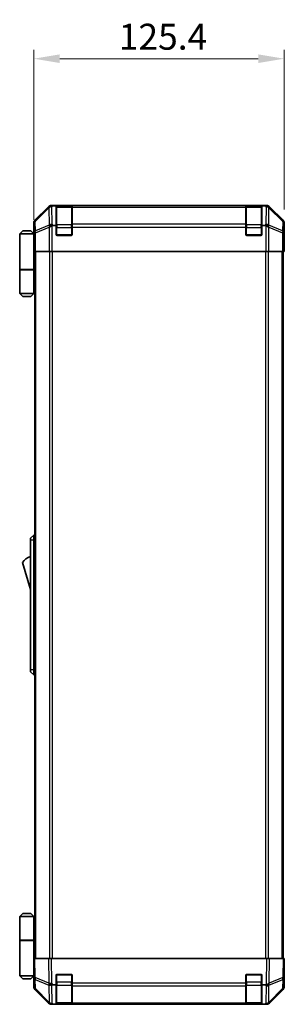
# Model space of a CAD drawing. Units: millimetres. Extents: x 0 to 8642, y -25 to 1546.
# Drawn here: x 2798 to 2931, y 778 to 1271 of the extents above; entities that cross this region are included whole.
import ezdxf

# ---------------------------------------------------------------- set-up
doc = ezdxf.new("R2010")
doc.units = ezdxf.units.MM
doc.header["$LTSCALE"] = 4.5
doc.layers.get('Defpoints').update_dxf_attribs({"lineweight": 25})
for name, color, linetype, lineweight in [('Dimension (ISO)', 7, 'Continuous', 18), ('Dimension (ISO) @ 1', 7, 'Continuous', 18), ('Visible (ISO)', 7, 'Continuous', 35), ('Visible Narrow (ISO)', 7, 'Continuous', 25)]:
    doc.layers.add(name, color=color, linetype=linetype, lineweight=lineweight)
doc.styles.add('Note Text (TK)', font='MS PGothic.ttf')
doc.dimstyles.new('Default - Method 1b (TK)', dxfattribs={"dimscale": 4.5, "dimtxt": 2.5, "dimasz": 2.5, "dimexe": 1, "dimexo": 1.5, "dimgap": 1, "dimtad": 1, "dimtoh": 1, "dimrnd": 1e-08, "dimdsep": 46, "dimtxsty": 'Note Text (TK)', "dimcen": 0.09, "dimdle": 5, "dimclrd": 100, "dimclre": 100, "dimclrt": 7, "dimadec": 1, "dimazin": 1, "dimtfac": 1, "dimtmove": 0, "dimatfit": 3, "dimfxl": 0, "dimtolj": 1, "dimlwd": -1, "dimlwe": -1, "dimarcsym": 0})

# ---------------------------------------------------------------- blocks, each defined once
blk = doc.blocks.new('*D41')
at = {"layer": 'Defpoints', "color": 0, "transparency": 16777216}
for p in [(2930.84, 1251.54), (2930.84, 1169.2), (2805.44, 1164.02)]:
    blk.add_point(p, dxfattribs=at)
at = {"layer": 'Dimension (ISO)', "color": 100, "transparency": 16777216}
for p, q in [((2805.44, 1170.77), (2805.44, 1256.04)), ((2930.84, 1175.95), (2930.84, 1256.04)), ((2818.44, 1251.54), (2917.84, 1251.54))]:
    blk.add_line(p, q, dxfattribs=at)
for points in [[(2818.44, 1253.71), (2818.44, 1249.38), (2805.44, 1251.54)], [(2917.84, 1253.71), (2917.84, 1249.38), (2930.84, 1251.54)]]:
    blk.add_solid(points, dxfattribs=at)
at = {"layer": 'Dimension (ISO)', "color": 7, "transparency": 16777216, "insert": (2847.99, 1262.54), "char_height": 13, "attachment_point": 4, "style": 'Note Text (TK)'}
blk.add_mtext('\\A1;125.4', dxfattribs=at)

msp = doc.modelspace()

# ---------------------------------------------------------------- linework, layer by layer
at = {"layer": 'Visible (ISO)'}
for p, q in [((2812.8557, 1177.4393), (2806.0258, 1170.6094)), ((2922.0105, 1178.025), (2814.2697, 1178.025)), ((2816.6401, 1177.794), (2815.0784, 1177.794)), ((2816.6401, 1177.794), (2816.6401, 1177.8766)), ((2816.6401, 1168.025), (2816.6401, 1177.794)), ((2824.3401, 1177.825), (2816.9401, 1177.825)), ((2817.1401, 1177.8854), (2824.1401, 1177.8854)), ((2824.6401, 1177.8766), (2824.6401, 1177.8081)), ((2824.6401, 1177.2227), (2824.6401, 1177.8081)), ((2824.6401, 1177.2227), (2824.6401, 1168.6108)), ((2911.6401, 1177.8081), (2911.6401, 1177.8766)), ((2911.6401, 1177.8081), (2911.6401, 1177.2227)), ((2911.6401, 1168.6108), (2911.6401, 1177.2227)), ((2919.3401, 1177.825), (2911.9401, 1177.825)), ((2912.1401, 1177.8854), (2919.1401, 1177.8854)), ((2919.6401, 1177.8766), (2919.6401, 1177.794)), ((2919.6401, 1177.794), (2919.6401, 1168.025)), ((2921.2422, 1177.794), (2919.6401, 1177.794)), ((2930.2544, 1170.6094), (2923.4245, 1177.4393)), ((2805.4401, 1164.025), (2805.4401, 1169.1954)), ((2824.6401, 1167.1966), (2824.6401, 1168.6108)), ((2911.6401, 1168.6108), (2911.6401, 1167.1966)), ((2930.8401, 1160.025), (2930.8401, 1169.1954)), ((2799.9401, 1165.325), (2798.4401, 1163.825)), ((2798.4401, 1163.825), (2798.4401, 1146.025)), ((2805.4401, 1163.825), (2798.4401, 1163.825)), ((2799.9401, 1165.325), (2803.9401, 1165.325)), ((2803.9401, 1165.325), (2805.4401, 1163.825)), ((2805.4401, 1164.025), (2805.5099, 1164.025)), ((2805.4401, 1163.825), (2805.4401, 1160.625)), ((2805.4401, 1163.825), (2805.5344, 1163.825)), ((2815.2559, 1168.025), (2816.6401, 1168.025)), ((2816.6401, 1163.525), (2816.6401, 1168.025)), ((2824.6401, 1167.1966), (2824.6401, 1163.525)), ((2911.6401, 1163.525), (2911.6401, 1167.1966)), ((2919.6401, 1168.025), (2919.6401, 1163.525)), ((2919.6401, 1168.025), (2921.0243, 1168.025)), ((2805.5666, 1162.825), (2805.4401, 1162.825)), ((2805.5822, 1161.825), (2805.4401, 1161.825)), ((2805.4401, 1160.625), (2805.5926, 1160.625)), ((2805.4401, 1160.625), (2805.4401, 1146.025)), ((2805.5972, 1159.025), (2805.5972, 1155.025)), ((2824.1401, 1163.025), (2817.1401, 1163.025)), ((2919.1401, 1163.025), (2912.1401, 1163.025)), ((2930.763, 1159.4392), (2930.7877, 1158.025)), ((2930.7877, 1160.025), (2930.8401, 1160.025)), ((2805.5972, 1157.825), (2805.4401, 1157.825)), ((2805.6877, 1155.025), (2805.5972, 1155.025)), ((2806.2855, 1155.025), (2805.6877, 1155.025)), ((2805.9401, 801.025), (2805.9401, 1155.025)), ((2806.2855, 1155.025), (2813.258, 1155.025)), ((2814.6598, 1155.025), (2813.258, 1155.025)), ((2921.6204, 1155.025), (2814.6598, 1155.025)), ((2923.0222, 1155.025), (2921.6204, 1155.025)), ((2923.0222, 1155.025), (2929.9946, 1155.025)), ((2930.5925, 1155.025), (2929.9946, 1155.025)), ((2930.3401, 801.025), (2930.3401, 1155.025)), ((2930.5925, 1155.025), (2930.7528, 1155.025)), ((2930.7528, 1155.025), (2930.7528, 1158.025)), ((2930.8401, 1155.025), (2930.7528, 1155.025)), ((2930.7877, 1158.025), (2930.8401, 1155.025)), ((2798.4401, 1146.025), (2805.4401, 1146.025)), ((2798.4401, 1145.825), (2805.4401, 1145.825)), ((2798.4401, 1145.825), (2798.4401, 1134.025)), ((2798.9401, 1145.825), (2798.9401, 1146.025)), ((2804.9401, 1145.825), (2804.9401, 1146.025)), ((2805.4013, 1146.025), (2805.4013, 1145.825)), ((2805.9401, 1146.025), (2805.4401, 1146.025)), ((2805.7559, 1145.825), (2805.4401, 1145.825)), ((2805.4401, 1145.825), (2805.4401, 1134.025)), ((2805.9401, 1145.825), (2805.7559, 1145.825)), ((2798.4401, 1134.025), (2805.4401, 1134.025)), ((2799.9401, 1132.525), (2798.4401, 1134.025)), ((2803.9401, 1132.525), (2805.4401, 1134.025)), ((2805.4401, 1134.025), (2805.7559, 1134.025)), ((2805.9401, 1134.025), (2805.7559, 1134.025)), ((2803.9401, 1132.525), (2799.9401, 1132.525)), ((2805.4401, 1013.025), (2803.8401, 1011.525)), ((2803.8401, 1010.525), (2803.8401, 1011.525)), ((2805.4401, 1013.025), (2805.4401, 1010.525)), ((2805.9401, 1013.025), (2805.4401, 1013.025)), ((2803.8401, 1010.525), (2803.8401, 945.525)), ((2805.4401, 945.525), (2805.4401, 1010.525)), ((2799.8401, 999.275), (2803.8401, 985.775)), ((2803.8401, 944.525), (2803.8401, 945.525)), ((2803.8401, 944.525), (2805.4401, 943.025)), ((2805.4401, 945.525), (2805.4401, 943.025)), ((2805.9401, 943.025), (2805.4401, 943.025)), ((2799.9401, 823.525), (2798.4401, 822.025)), ((2803.9401, 823.525), (2799.9401, 823.525)), ((2803.9401, 823.525), (2805.4401, 822.025)), ((2798.4401, 822.025), (2805.4401, 822.025)), ((2798.4401, 822.025), (2798.4401, 810.225)), ((2805.7559, 822.025), (2805.4401, 822.025)), ((2805.4401, 822.025), (2805.4401, 810.225)), ((2805.9401, 822.025), (2805.7559, 822.025)), ((2798.4401, 810.225), (2805.4401, 810.225)), ((2798.4401, 810.025), (2805.4401, 810.025)), ((2798.4401, 810.025), (2798.4401, 792.225)), ((2798.9401, 810.025), (2798.9401, 810.225)), ((2804.9401, 810.025), (2804.9401, 810.225)), ((2805.4013, 810.025), (2805.4013, 810.225)), ((2805.4401, 810.225), (2805.7559, 810.225)), ((2805.4401, 795.425), (2805.4401, 810.025)), ((2805.9401, 810.025), (2805.4401, 810.025)), ((2805.7559, 810.225), (2805.9401, 810.225)), ((2805.4401, 801.025), (2806.0258, 801.025)), ((2805.4401, 801.025), (2805.6063, 791.5033)), ((2812.8557, 801.025), (2806.0258, 801.025)), ((2812.8557, 801.025), (2814.2697, 801.025)), ((2922.0105, 801.025), (2814.2697, 801.025)), ((2922.0105, 801.025), (2923.4245, 801.025)), ((2930.2544, 801.025), (2923.4245, 801.025)), ((2930.2544, 801.025), (2930.8401, 801.025)), ((2930.6739, 791.5033), (2930.8401, 801.025)), ((2805.4401, 798.225), (2805.489, 798.225)), ((2805.5378, 795.425), (2805.4401, 795.425)), ((2805.4401, 795.425), (2805.4401, 792.225)), ((2805.4401, 794.225), (2805.5588, 794.225)), ((2930.8401, 796.025), (2930.7528, 796.025)), ((2930.8401, 796.025), (2930.8401, 786.8546)), ((2805.4401, 792.225), (2798.4401, 792.225)), ((2799.9401, 790.725), (2798.4401, 792.225)), ((2799.9401, 790.725), (2803.9401, 790.725)), ((2803.9401, 790.725), (2805.4401, 792.225)), ((2805.4401, 793.225), (2805.5762, 793.225)), ((2805.5937, 792.225), (2805.4401, 792.225)), ((2805.5972, 792.025), (2805.4401, 792.025)), ((2805.4401, 792.025), (2805.4401, 786.8546)), ((2805.6063, 791.5033), (2805.6877, 786.8419)), ((2816.6401, 787.794), (2816.6401, 792.525)), ((2817.1401, 793.025), (2824.1401, 793.025)), ((2824.6401, 792.525), (2824.6401, 788.602)), ((2911.6401, 788.602), (2911.6401, 792.525)), ((2912.1401, 793.025), (2919.1401, 793.025)), ((2919.6401, 792.525), (2919.6401, 787.794)), ((2930.5925, 786.8419), (2930.6739, 791.5033)), ((2812.8557, 778.6107), (2806.0258, 785.4405)), ((2806.2855, 785.4503), (2813.2513, 778.6051)), ((2816.6401, 787.794), (2815.0784, 787.794)), ((2816.6401, 778.025), (2816.6401, 787.794)), ((2824.6401, 787.2227), (2824.6401, 788.602)), ((2824.6401, 787.2227), (2824.6401, 778.6108)), ((2911.6401, 788.602), (2911.6401, 787.2227)), ((2911.6401, 778.6108), (2911.6401, 787.2227)), ((2919.6401, 787.794), (2919.6401, 778.025)), ((2921.2422, 787.794), (2919.6401, 787.794)), ((2923.0289, 778.6051), (2929.9946, 785.4503)), ((2930.2544, 785.4405), (2923.4245, 778.6107)), ((2813.2513, 778.6051), (2813.258, 778.5985)), ((2814.6598, 778.025), (2814.2697, 778.025)), ((2815.2559, 778.025), (2814.6598, 778.025)), ((2815.2559, 778.025), (2816.6401, 778.025)), ((2816.6401, 778.025), (2817.1401, 778.025)), ((2816.9401, 778.225), (2824.3401, 778.225)), ((2824.1401, 778.025), (2817.1401, 778.025)), ((2824.1401, 778.025), (2824.6401, 778.025)), ((2824.6401, 778.025), (2824.6401, 778.6108)), ((2824.6401, 778.025), (2911.6401, 778.025)), ((2911.6401, 778.6108), (2911.6401, 778.025)), ((2911.6401, 778.025), (2912.1401, 778.025)), ((2911.9401, 778.225), (2919.3401, 778.225)), ((2919.1401, 778.025), (2912.1401, 778.025)), ((2919.1401, 778.025), (2919.6401, 778.025)), ((2919.6401, 778.025), (2921.0243, 778.025)), ((2921.6204, 778.025), (2921.0243, 778.025)), ((2922.0105, 778.025), (2921.6204, 778.025)), ((2923.0222, 778.5985), (2923.0289, 778.6051))]:
    msp.add_line(p, q, dxfattribs=at)
for centre, radius, start, end in [((2816.9401, 1177.525), 0.3, 90, 180), ((2824.3401, 1177.525), 0.3, 0, 90), ((2911.9401, 1177.525), 0.3, 90, 180), ((2919.3401, 1177.525), 0.3, 0, 90), ((2817.1401, 1163.525), 0.5, 180, 270), ((2824.1401, 1163.525), 0.5, 270, 0), ((2912.1401, 1163.525), 0.5, 180, 270), ((2919.1401, 1163.525), 0.5, 270, 0), ((2806.0827, 995.1181), 7.5, 107.398677, 146.341118), ((2817.1401, 792.525), 0.5, 90, 180), ((2824.1401, 792.525), 0.5, 0, 90), ((2912.1401, 792.525), 0.5, 90, 180), ((2919.1401, 792.525), 0.5, 0, 90), ((2807.6874, 786.8768), 2, 181, 225.5), ((2928.5928, 786.8768), 2, 314.5, 359), ((2814.6598, 780.025), 2, 225.5, 270), ((2816.9401, 778.525), 0.3, 180, 270), ((2824.3401, 778.525), 0.3, 270, 0), ((2911.9401, 778.525), 0.3, 180, 270), ((2919.3401, 778.525), 0.3, 270, 0), ((2921.6204, 780.025), 2, 270, 314.5)]:
    msp.add_arc(centre, radius, start, end, dxfattribs=at)
for centre, major_axis, ratio, start_param, end_param in [((2814.2703, 1176.0247), (-1.4146, 1.4146), 0.99969546, 5.49793944, 6.28318531), ((2814.5029, 1175.8085), (1.5847, 1.5735), 0.76601858, 0.9249237, 1.70415135), ((2816.5534, 1175.7582), (-2.7648, 1.4682), 0.51011072, 5.51788978, 5.77920233), ((2817.1401, 1177.8766), (-0.5, 0), 0.01745506, 4.71238898, 6.28318531), ((2824.1401, 1177.8766), (-0.5, 0), 0.01745506, 3.14159265, 4.71238898), ((2912.1401, 1177.8766), (-0.5, 0), 0.01745506, 4.71238898, 6.28318531), ((2919.1401, 1177.8766), (-0.5, 0), 0.01745506, 3.14159265, 4.71238898), ((2919.8289, 1177.8443), (-2.8036, 0.0253), 0.01547715, 2.09928764, 2.34114803), ((2921.7937, 1175.8085), (2.0123, -0.0179), 0.98743225, 0.82843306, 1.5858475), ((2922.0099, 1176.0247), (1.4146, 1.4146), 0.99969546, 0, 0.78524587), ((2807.4404, 1169.1948), (-1.4146, 1.4146), 0.99969546, 0, 0.78524587), ((2928.8398, 1169.1948), (1.4146, 1.4146), 0.99969546, 5.49793944, 6.28318531), ((2805.5099, 1159.025), (0, 5), 0.01745506, 4.71238898, 6.28318531), ((2814.6598, 1167.1966), (-1.9827, -0.8314), 0.31555756, 4.58082902, 5.35750054), ((2816.695, 1165.1966), (-2.4854, 2.4424), 0.57396196, 5.75456294, 6.02006539), ((2919.5852, 1165.1966), (2.4854, 2.4424), 0.57396196, 0.26311992, 0.52862237), ((2921.6204, 1167.1966), (-1.9827, 0.8314), 0.31555756, 4.06727742, 4.84394894), ((2930.7877, 1158.025), (0, 2), 0.01745506, 0, 1.57079633), ((2930.7877, 798.025), (0, -2), 0.01745506, 5.49778714, 6.28318531), ((2805.5099, 797.025), (0, -5), 0.01745506, 0, 0.28379411), ((2807.4404, 786.8552), (-1.4146, -1.4146), 0.99969546, 5.49793944, 6.28318531), ((2814.5029, 788.6369), (-1.9722, -0.6496), 0.42004048, 0.64967903, 1.42890668), ((2816.5534, 785.7582), (-2.7648, 1.4682), 0.51011072, 5.51788978, 5.77920233), ((2919.8289, 790.6727), (2.3992, -2.5282), 0.57378913, 5.7845705, 6.0264309), ((2921.7937, 788.6369), (1.9956, 0.7857), 0.33018184, 4.57682991, 5.33424435), ((2928.8398, 786.8552), (1.4146, -1.4146), 0.99969546, 0, 0.78524587), ((2814.2703, 780.0253), (-1.4146, -1.4146), 0.99969546, 0, 0.78524587), ((2922.0099, 780.0253), (1.4146, -1.4146), 0.99969546, 5.49793944, 6.28318531)]:
    msp.add_ellipse(centre, major_axis=major_axis, ratio=ratio, start_param=start_param, end_param=end_param, dxfattribs=at)
for points in [[(2923.167, 1177.2605), (2923.1732, 1177.2549), (2923.1796, 1177.2489), (2923.1883, 1177.2408), (2923.1919, 1177.2374), (2923.1946, 1177.2349)], [(2923.167, 788.559), (2923.1732, 788.5633), (2923.1796, 788.5685), (2923.1883, 788.5775), (2923.1919, 788.5819), (2923.1946, 788.5869)]]:
    msp.add_open_spline(points, degree=3, knots=[-0.00632850269, -0.00632850269, -0.00632850269, -0.00632850269, -0.00368495029, -0.00368495029, -0.00186790301, -0.00186790301, -0.00186790301, -0.00186790301], dxfattribs=at)
at = {"layer": 'Visible Narrow (ISO)'}
for p, q in [((2813.0723, 1177.2226), (2806.1922, 1170.443)), ((2806.2006, 1170.0231), (2813.0808, 1176.8027)), ((2812.8557, 1177.4393), (2813.0723, 1177.2226)), ((2813.0808, 1176.8027), (2813.0975, 1176.8023)), ((2813.0975, 1176.8023), (2813.2477, 1168.197)), ((2814.4861, 1177.8086), (2814.2697, 1178.025)), ((2815.0784, 1177.794), (2814.4861, 1177.8086)), ((2814.6531, 1168.6173), (2814.4941, 1177.7249)), ((2816.9401, 1177.825), (2816.9401, 1177.2392)), ((2816.9401, 1168.4108), (2816.9401, 1177.2392)), ((2816.9401, 1177.2392), (2824.3401, 1177.2392)), ((2817.1401, 1177.825), (2817.1401, 1177.8854)), ((2824.1401, 1177.8854), (2824.1401, 1177.825)), ((2824.3401, 1177.2392), (2824.3401, 1177.825)), ((2824.3401, 1177.2392), (2824.3401, 1168.4108)), ((2911.6401, 1177.8081), (2824.6401, 1177.8081)), ((2824.6401, 1177.2227), (2911.6401, 1177.2227)), ((2911.9401, 1177.825), (2911.9401, 1177.2392)), ((2911.9401, 1168.4108), (2911.9401, 1177.2392)), ((2911.9401, 1177.2392), (2919.3401, 1177.2392)), ((2912.1401, 1177.825), (2912.1401, 1177.8854)), ((2919.1401, 1177.8854), (2919.1401, 1177.825)), ((2919.3401, 1177.2392), (2919.3401, 1177.825)), ((2919.3401, 1177.2392), (2919.3401, 1168.4108)), ((2921.2422, 1177.794), (2921.7776, 1177.2393)), ((2921.7776, 1177.2393), (2921.6271, 1168.6173)), ((2922.0105, 1178.025), (2921.781, 1177.7955)), ((2923.0324, 1168.197), (2923.1829, 1176.819)), ((2923.1829, 1176.819), (2930.0796, 1170.0231)), ((2923.2078, 1177.2226), (2923.4245, 1177.4393)), ((2930.088, 1170.443), (2923.2078, 1177.2226)), ((2805.4401, 1169.1954), (2805.6063, 1169.0292)), ((2805.6063, 1169.0292), (2805.6877, 1164.3677)), ((2806.1922, 1170.443), (2806.0258, 1170.6094)), ((2806.282, 1165.3616), (2806.2006, 1170.0231)), ((2815.2559, 1168.025), (2814.6531, 1168.6173)), ((2911.6401, 1168.6108), (2824.6401, 1168.6108)), ((2921.6271, 1168.6173), (2921.0243, 1168.025)), ((2930.0796, 1170.0231), (2929.9982, 1165.3616)), ((2930.2544, 1170.6094), (2930.088, 1170.443)), ((2930.5925, 1164.3677), (2930.6739, 1169.0292)), ((2930.6739, 1169.0292), (2930.8401, 1169.1954)), ((2805.6877, 1164.3677), (2806.2855, 1164.3677)), ((2805.6877, 1164.3677), (2805.6877, 1155.025)), ((2813.2477, 1168.197), (2806.282, 1165.3616)), ((2806.2855, 1164.3677), (2813.2513, 1167.2031)), ((2806.2855, 1155.025), (2806.2855, 1164.3677)), ((2813.2513, 1167.2031), (2813.258, 1167.1966)), ((2813.258, 1167.1966), (2813.258, 1155.025)), ((2814.6598, 1155.025), (2814.6598, 1167.9259)), ((2816.6401, 1166.9966), (2816.9401, 1166.9966)), ((2816.9401, 1168.4108), (2816.9401, 1166.9966)), ((2824.3401, 1168.4108), (2816.9401, 1168.4108)), ((2816.9401, 1163.325), (2816.9401, 1166.9966)), ((2816.9401, 1166.9966), (2824.3401, 1166.9966)), ((2824.3401, 1166.9966), (2824.3401, 1168.4108)), ((2824.3401, 1166.9966), (2824.6401, 1166.9966)), ((2824.3401, 1166.9966), (2824.3401, 1163.325)), ((2824.6401, 1167.1966), (2911.6401, 1167.1966)), ((2911.6401, 1166.9966), (2911.9401, 1166.9966)), ((2911.9401, 1168.4108), (2911.9401, 1166.9966)), ((2919.3401, 1168.4108), (2911.9401, 1168.4108)), ((2911.9401, 1163.325), (2911.9401, 1166.9966)), ((2911.9401, 1166.9966), (2919.3401, 1166.9966)), ((2919.3401, 1166.9966), (2919.3401, 1168.4108)), ((2919.3401, 1166.9966), (2919.6401, 1166.9966)), ((2919.3401, 1166.9966), (2919.3401, 1163.325)), ((2921.6204, 1167.9259), (2921.6204, 1155.025)), ((2923.0222, 1167.1966), (2923.0289, 1167.2031)), ((2923.0222, 1155.025), (2923.0222, 1167.1966)), ((2923.0289, 1167.2031), (2929.9946, 1164.3677)), ((2929.9982, 1165.3616), (2923.0324, 1168.197)), ((2929.9946, 1164.3677), (2930.5925, 1164.3677)), ((2929.9946, 1164.3677), (2929.9946, 1155.025)), ((2930.5925, 1155.025), (2930.5925, 1164.3677)), ((2816.6818, 1163.325), (2816.9401, 1163.325)), ((2816.9401, 1163.325), (2816.9401, 1163.0667)), ((2824.3401, 1163.325), (2816.9401, 1163.325)), ((2824.3401, 1163.0667), (2824.3401, 1163.325)), ((2824.3401, 1163.325), (2824.5984, 1163.325)), ((2911.6818, 1163.325), (2911.9401, 1163.325)), ((2911.9401, 1163.325), (2911.9401, 1163.0667)), ((2919.3401, 1163.325), (2911.9401, 1163.325)), ((2919.3401, 1163.0667), (2919.3401, 1163.325)), ((2919.3401, 1163.325), (2919.5984, 1163.325)), ((2806.5259, 801.025), (2806.5259, 1155.025)), ((2813.3543, 1155.025), (2813.3543, 801.025)), ((2814.7685, 801.025), (2814.7685, 1155.025)), ((2921.5117, 1155.025), (2921.5117, 801.025)), ((2922.9259, 801.025), (2922.9259, 1155.025)), ((2929.7543, 801.025), (2929.7543, 1155.025)), ((2930.7528, 1158.025), (2930.7877, 1158.025)), ((2805.7559, 1134.025), (2805.7559, 1145.825)), ((2805.4401, 1010.525), (2803.8401, 1010.525)), ((2805.9401, 1010.525), (2805.4401, 1010.525)), ((2805.4401, 945.525), (2803.8401, 945.525)), ((2805.9401, 945.525), (2805.4401, 945.525)), ((2805.7559, 810.225), (2805.7559, 822.025)), ((2806.1922, 791.4889), (2806.0258, 801.025)), ((2812.8557, 801.025), (2813.0723, 788.6111)), ((2814.4861, 788.6255), (2814.2697, 801.025)), ((2922.0105, 801.025), (2921.781, 787.8778)), ((2923.2078, 788.6111), (2923.4245, 801.025)), ((2930.2544, 801.025), (2930.088, 791.4889)), ((2813.0723, 788.6111), (2806.1922, 791.4889)), ((2806.282, 785.8584), (2806.2006, 790.5198)), ((2806.2006, 790.5198), (2813.0808, 787.642)), ((2816.6401, 789.0534), (2816.9401, 789.0534)), ((2816.9401, 792.725), (2816.6818, 792.725)), ((2816.9401, 792.9832), (2816.9401, 792.725)), ((2816.9401, 789.0534), (2816.9401, 792.725)), ((2816.9401, 792.725), (2824.3401, 792.725)), ((2816.9401, 789.0534), (2816.9401, 787.6392)), ((2824.3401, 789.0534), (2816.9401, 789.0534)), ((2824.3401, 792.725), (2824.3401, 792.9832)), ((2824.5984, 792.725), (2824.3401, 792.725)), ((2824.3401, 792.725), (2824.3401, 789.0534)), ((2824.3401, 789.0534), (2824.6401, 789.0534)), ((2824.3401, 787.6392), (2824.3401, 789.0534)), ((2911.6401, 789.0534), (2911.9401, 789.0534)), ((2911.9401, 792.725), (2911.6818, 792.725)), ((2911.9401, 792.9832), (2911.9401, 792.725)), ((2911.9401, 789.0534), (2911.9401, 792.725)), ((2911.9401, 792.725), (2919.3401, 792.725)), ((2911.9401, 789.0534), (2911.9401, 787.6392)), ((2919.3401, 789.0534), (2911.9401, 789.0534)), ((2919.3401, 792.725), (2919.3401, 792.9832)), ((2919.5984, 792.725), (2919.3401, 792.725)), ((2919.3401, 792.725), (2919.3401, 789.0534)), ((2919.3401, 789.0534), (2919.6401, 789.0534)), ((2919.3401, 787.6392), (2919.3401, 789.0534)), ((2923.1829, 787.6351), (2930.0796, 790.5198)), ((2930.088, 791.4889), (2923.2078, 788.6111)), ((2930.0796, 790.5198), (2929.9982, 785.8584)), ((2813.2477, 779.0131), (2806.282, 785.8584)), ((2813.0808, 787.642), (2813.0975, 787.6185)), ((2813.0975, 787.6185), (2813.2477, 779.0131)), ((2815.0784, 787.794), (2814.4861, 788.6255)), ((2814.6531, 778.6173), (2814.4941, 787.7249)), ((2816.9401, 778.8108), (2816.9401, 787.6392)), ((2816.9401, 787.6392), (2824.3401, 787.6392)), ((2824.3401, 787.6392), (2824.3401, 778.8108)), ((2911.6401, 788.602), (2824.6401, 788.602)), ((2824.6401, 787.2227), (2911.6401, 787.2227)), ((2911.9401, 778.8108), (2911.9401, 787.6392)), ((2911.9401, 787.6392), (2919.3401, 787.6392)), ((2919.3401, 787.6392), (2919.3401, 778.8108)), ((2921.2422, 787.794), (2921.7776, 787.2393)), ((2921.7776, 787.2393), (2921.6271, 778.6173)), ((2923.0324, 779.0131), (2923.1829, 787.6351)), ((2929.9982, 785.8584), (2923.0324, 779.0131)), ((2815.2559, 778.025), (2814.6531, 778.6173)), ((2816.9401, 778.8108), (2816.9401, 778.225)), ((2824.3401, 778.8108), (2816.9401, 778.8108)), ((2817.1401, 778.025), (2817.1401, 778.225)), ((2824.1401, 778.225), (2824.1401, 778.025)), ((2824.3401, 778.225), (2824.3401, 778.8108)), ((2911.6401, 778.6108), (2824.6401, 778.6108)), ((2911.9401, 778.8108), (2911.9401, 778.225)), ((2919.3401, 778.8108), (2911.9401, 778.8108)), ((2912.1401, 778.025), (2912.1401, 778.225)), ((2919.1401, 778.225), (2919.1401, 778.025)), ((2919.3401, 778.225), (2919.3401, 778.8108)), ((2921.6271, 778.6173), (2921.0243, 778.025))]:
    msp.add_line(p, q, dxfattribs=at)
for centre, major_axis, ratio, start_param, end_param in [((2814.4861, 1175.8089), (-1.4038, 1.4246), 0.28553037, 0.02575248, 0.56016703), ((2814.4861, 1175.8089), (-1.4142, -1.4142), 0.99969546, 3.92714311, 4.71238898), ((2814.4861, 1175.8089), (0.049, 1.9994), 0.81440578, 0.03007955, 1.07061976), ((2816.9401, 1177.0271), (-0.3, 0), 0.70710678, 4.71238898, 6.28318531), ((2824.3401, 1177.0271), (0.3, 0), 0.70710678, 0, 1.57079633), ((2911.9401, 1177.0271), (-0.3, 0), 0.70710678, 4.71238898, 6.28318531), ((2919.3401, 1177.0271), (0.3, 0), 0.70710678, 0, 1.57079633), ((2921.7776, 1175.8251), (1.4391, 1.3889), 0.58406687, 0.05823836, 1.0575132), ((2921.7776, 1175.8251), (1.9997, -0.0349), 0.70705293, 0.80390971, 1.58313735), ((2921.7776, 1175.8251), (1.4038, 1.4246), 0.28553037, 5.72301828, 6.24843347), ((2921.7941, 1175.8089), (2.0331, 0.0075), 0.96743213, 0.79827441, 0.80727376), ((2807.606, 1169.0292), (1.4142, 1.4142), 0.99969546, 1.57079633, 2.3560422), ((2807.606, 1169.0292), (-1.9997, -0.0349), 0.70705293, 5.4792756, 6.25850325), ((2807.606, 1169.0292), (-1.4038, 1.4246), 0.28553037, 0.02575248, 0.56016703), ((2814.6531, 1167.2031), (-1.9997, -0.0349), 0.70705293, 4.70004795, 5.4792756), ((2814.6531, 1167.2031), (1.4018, 1.4265), 0.57396196, 1.04217396, 2.08434792), ((2921.6271, 1167.2031), (1.4018, -1.4265), 0.57396196, 1.05724473, 2.09941869), ((2921.6271, 1167.2031), (1.9997, -0.0349), 0.70705293, 0.80390971, 1.58313735), ((2928.6742, 1169.0292), (1.4038, 1.4246), 0.28553037, 5.72301828, 6.25743282), ((2928.6742, 1169.0292), (1.9997, -0.0349), 0.70705293, 0.02468206, 0.80390971), ((2928.6742, 1169.0292), (1.4142, -1.4142), 0.99969546, 0.78555046, 1.57079633), ((2807.6874, 1164.3677), (-1.9997, -0.0349), 0.70705293, 5.4792756, 6.25850325), ((2807.6874, 1164.3677), (-0.754, 1.8524), 0.67311493, 0.75948681, 1.30337019), ((2814.6531, 1167.2031), (0.754, -1.8524), 0.67311493, 3.90107946, 4.44496284), ((2816.9401, 1168.1986), (-0.3, 0), 0.70710678, 4.71238898, 6.28318531), ((2824.3401, 1168.1986), (0.3, 0), 0.70710678, 0, 1.57079633), ((2911.9401, 1168.1986), (-0.3, 0), 0.70710678, 4.71238898, 6.28318531), ((2919.3401, 1168.1986), (0.3, 0), 0.70710678, 0, 1.57079633), ((2921.6271, 1167.2031), (0.754, 1.8524), 0.67311493, 4.97981512, 5.5236985), ((2928.5928, 1164.3677), (-0.754, -1.8524), 0.67311493, 1.83822247, 2.38210585), ((2928.5928, 1164.3677), (1.9997, -0.0349), 0.70705293, 0.02468206, 0.80390971), ((2807.606, 791.5382), (-1.9997, -0.0349), 0.01744975, 0, 0.78524587), ((2807.606, 791.5382), (-1.9997, -0.0349), 0.70705293, 0, 0.77922765), ((2807.606, 791.5382), (0.7718, 1.8451), 0.67266741, 1.87081915, 2.4052337), ((2928.6742, 791.5382), (1.9997, -0.0349), 0.70705293, 5.50395766, 6.28318531), ((2928.6742, 791.5382), (0.7718, -1.8451), 0.67266741, 0.73635896, 1.2707735), ((2928.6742, 791.5382), (1.9997, -0.0349), 0.01744975, 5.49793944, 6.28318531), ((2807.6874, 786.8768), (-1.9997, -0.0349), 0.70705293, 0, 0.77922765), ((2807.6874, 786.8768), (-1.4018, -1.4265), 0.27881333, 5.73930193, 6.28318531), ((2814.4861, 788.6604), (-0.7718, -1.8451), 0.67266741, 5.01241181, 5.54682635), ((2814.4861, 788.6604), (-1.9997, -0.0349), 0.01744975, 0.78524587, 1.57049174), ((2814.4861, 788.6604), (1.629, 1.1604), 0.01421551, 3.66172306, 4.70226326), ((2816.9401, 787.8513), (-0.3, 0), 0.70710678, 0, 1.57079633), ((2824.3401, 787.8513), (0.3, 0), 0.70710678, 4.71238898, 6.28318531), ((2911.9401, 787.8513), (-0.3, 0), 0.70710678, 0, 1.57079633), ((2919.3401, 787.8513), (0.3, 0), 0.70710678, 4.71238898, 6.28318531), ((2921.7776, 788.6535), (-1.4391, -1.3889), 0.58406687, 1.0575132, 2.05678804), ((2921.7776, 788.6535), (1.9997, -0.0349), 0.70705293, 4.72473001, 5.50395766), ((2921.7776, 788.6535), (-0.7718, 1.8451), 0.67266741, 3.87795161, 4.4033668), ((2921.7941, 788.6604), (-1.758, -2.5917), 0.39399915, 1.80456079, 1.81356014), ((2928.5928, 786.8768), (1.4018, -1.4265), 0.27881333, 0, 0.54388338), ((2928.5928, 786.8768), (1.9997, -0.0349), 0.70705293, 5.50395766, 6.28318531), ((2816.9401, 779.0229), (-0.3, 0), 0.70710678, 0, 1.57079633), ((2824.3401, 779.0229), (0.3, 0), 0.70710678, 4.71238898, 6.28318531), ((2911.9401, 779.0229), (-0.3, 0), 0.70710678, 0, 1.57079633), ((2919.3401, 779.0229), (0.3, 0), 0.70710678, 4.71238898, 6.28318531), ((2814.6531, 780.0316), (-1.4018, -1.4265), 0.27881333, 5.73930193, 6.28318531), ((2814.6531, 780.0316), (-1.9997, -0.0349), 0.70705293, 0.77922765, 1.5584553), ((2814.6531, 780.0316), (-1.4018, -1.4265), 0.57396196, 0, 1.04217396), ((2921.6271, 780.0316), (1.9997, -0.0349), 0.70705293, 4.72473001, 5.50395766), ((2921.6271, 780.0316), (1.4018, -1.4265), 0.57396196, 5.24101135, 6.28318531), ((2921.6271, 780.0316), (1.4018, -1.4265), 0.27881333, 0, 0.54388338)]:
    msp.add_ellipse(centre, major_axis=major_axis, ratio=ratio, start_param=start_param, end_param=end_param, dxfattribs=at)

# ---------------------------------------------------------------- dimensions: what is measured, and where the dimension line sits
at = {"layer": 'Dimension (ISO) @ 1', "color": 100}
dim = msp.add_linear_dim(base=(2930.8401, 1251.5426), p1=(2805.4401, 1164.025), p2=(2930.8401, 1169.1954), angle=180, dimstyle='Default - Method 1b (TK)', override={"dimscale": 1, "dimtxt": 13, "dimasz": 13, "dimexe": 4.5, "dimexo": 6.75, "dimgap": 4.5, "dimtoh": 0, "dimdec": 2, "dimcen": 0.405, "dimtp": 0, "dimtm": 0, "dimtdec": 2, "dimtix": 0, "dimtofl": 0, "dimtmove": 0, "dimatfit": 1}, dxfattribs=at)
dim.commit()
dim.dimension.update_dxf_attribs({"geometry": '*D41', "text_midpoint": (2867.5243, 1251.5426), "dimtype": 128})

doc.saveas('drawing.dxf')
